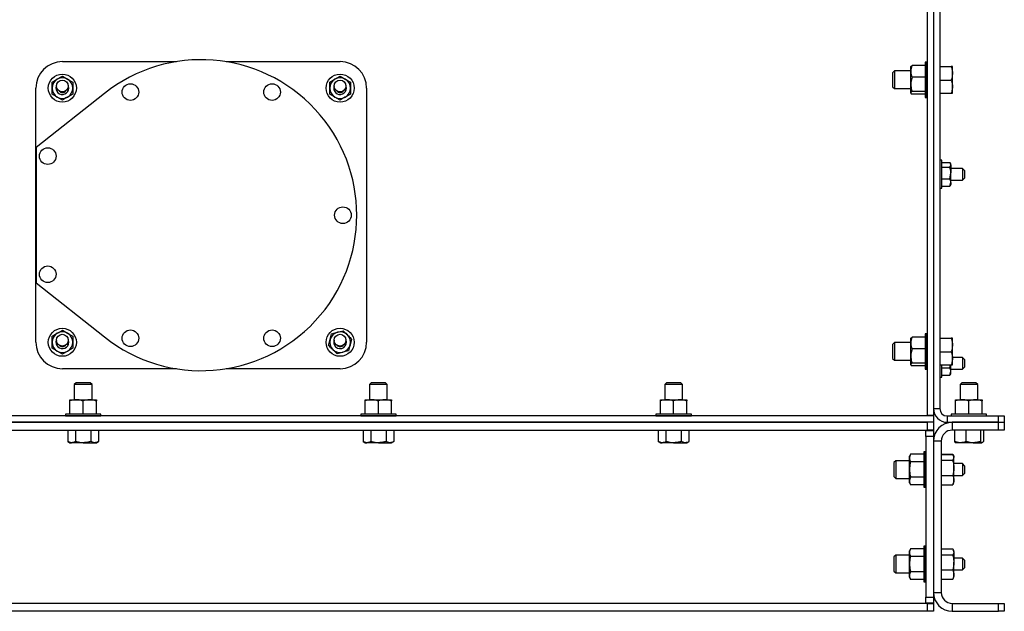
# Model space of a CAD drawing. Units: inches. Extents: x -297 to 65, y -466 to 264.
# Drawn here: x -257 to -236, y 154 to 167 of the extents above; entities that cross this region are included whole.
import ezdxf

# ---------------------------------------------------------------- set-up
doc = ezdxf.new("R2010")
doc.units = ezdxf.units.IN
doc.header["$LTSCALE"] = 24
doc.header["$MEASUREMENT"] = 0

# ---------------------------------------------------------------- blocks, each defined once
blk = doc.blocks.new('HS2420')
at = {"color": 7, "linetype": 'Continuous', "lineweight": 25}
for p, q in [((59.75, 5.903), (59.75, -7.809)), ((59.885, 5.903), (59.885, -7.809)), ((59.616, 5.783), (59.616, -7.956)), ((59.75, 5.783), (59.75, -7.83)), ((41.31, -0.465), (43.723, -0.465)), ((44.777, -0.465), (47.19, -0.465)), ((59.275, -0.563), (59.272, -0.569)), ((59.272, -0.67), (59.272, -0.569)), ((59.278, -0.565), (59.297, -0.545)), ((59.576, -0.545), (59.297, -0.545)), ((59.576, -0.475), (59.576, -1.225)), ((59.612, -0.475), (59.576, -0.475)), ((59.612, -1.225), (59.612, -0.475)), ((59.616, -0.573), (59.612, -0.573)), ((59.885, -0.566), (60.127, -0.566)), ((59.885, -0.572), (60.127, -0.572)), ((60.153, -0.713), (60.153, -0.569)), ((41.31, -0.773), (41.419, -0.836)), ((47.19, -0.773), (47.299, -0.836)), ((58.922, -0.662), (58.884, -0.7)), ((58.884, -0.7), (58.884, -1)), ((58.922, -0.662), (58.922, -1.037)), ((59.272, -0.662), (58.922, -0.662)), ((59.272, -0.947), (59.272, -0.67)), ((59.576, -0.795), (59.297, -0.795)), ((60.153, -0.994), (60.153, -0.713)), ((40.75, -6.406), (40.75, -1.026)), ((41.091, -0.899), (41.201, -0.836)), ((46.971, -0.899), (47.081, -0.836)), ((47.75, -1.026), (47.75, -6.406)), ((58.884, -1), (58.922, -1.037)), ((58.922, -1.037), (59.272, -1.037)), ((59.272, -1.127), (59.272, -0.947)), ((59.885, -0.855), (60.127, -0.855)), ((60.153, -1.131), (60.153, -0.994)), ((42.202, -1.138), (40.759, -2.284)), ((41.31, -1.278), (41.201, -1.215)), ((41.529, -1.152), (41.419, -1.215)), ((47.19, -1.278), (47.081, -1.215)), ((47.409, -1.152), (47.299, -1.215)), ((59.272, -1.131), (59.272, -1.127)), ((59.272, -1.131), (59.275, -1.137)), ((59.576, -1.099), (59.297, -1.099)), ((59.576, -1.155), (59.297, -1.155)), ((59.576, -1.225), (59.612, -1.225)), ((59.612, -1.127), (59.616, -1.127)), ((59.885, -1.134), (60.127, -1.134)), ((40.759, -2.284), (40.759, -5.147)), ((59.888, -2.635), (59.885, -2.635)), ((59.888, -2.553), (59.888, -3.147)), ((59.925, -2.553), (59.888, -2.553)), ((59.925, -3.147), (59.925, -2.553)), ((59.925, -2.6), (60.099, -2.6)), ((59.925, -2.696), (60.099, -2.696)), ((60.119, -2.631), (60.109, -2.613)), ((60.119, -2.648), (60.119, -2.631)), ((60.119, -2.648), (60.119, -2.821)), ((60.099, -2.946), (60.119, -2.821)), ((60.362, -2.725), (60.119, -2.725)), ((60.119, -3.023), (60.119, -2.821)), ((60.362, -2.725), (60.362, -2.975)), ((60.406, -2.769), (60.362, -2.725)), ((60.406, -2.769), (60.406, -2.931)), ((59.885, -3.065), (59.888, -3.065)), ((59.925, -2.946), (60.099, -2.946)), ((59.925, -3.1), (60.099, -3.1)), ((60.099, -3.1), (60.119, -3.023)), ((60.106, -3.086), (60.099, -3.1)), ((60.109, -3.087), (60.119, -3.069)), ((60.119, -2.975), (60.362, -2.975)), ((60.119, -3.023), (60.119, -3.069)), ((60.362, -2.975), (60.406, -2.931)), ((59.888, -3.147), (59.925, -3.147)), ((40.759, -5.147), (42.202, -6.293)), ((41.091, -6.279), (41.201, -6.216)), ((41.31, -6.153), (41.419, -6.216)), ((47.011, -6.227), (47.133, -6.194)), ((59.576, -6.225), (59.576, -6.975)), ((59.612, -6.225), (59.576, -6.225)), ((59.612, -6.975), (59.612, -6.225)), ((46.946, -6.471), (46.979, -6.349)), ((47.434, -6.34), (47.401, -6.462)), ((58.922, -6.413), (58.884, -6.45)), ((58.884, -6.45), (58.884, -6.75)), ((58.922, -6.413), (58.922, -6.788)), ((59.272, -6.413), (58.922, -6.413)), ((59.275, -6.313), (59.272, -6.319)), ((59.272, -6.42), (59.272, -6.319)), ((59.272, -6.697), (59.272, -6.42)), ((59.278, -6.315), (59.297, -6.295)), ((59.576, -6.295), (59.297, -6.295)), ((59.616, -6.323), (59.612, -6.323)), ((59.885, -6.316), (60.127, -6.316)), ((59.885, -6.322), (60.127, -6.322)), ((60.153, -6.463), (60.153, -6.319)), ((41.31, -6.658), (41.201, -6.595)), ((41.529, -6.532), (41.419, -6.595)), ((47.369, -6.584), (47.247, -6.617)), ((59.576, -6.545), (59.297, -6.545)), ((59.885, -6.605), (60.127, -6.605)), ((60.153, -6.744), (60.153, -6.463)), ((58.884, -6.75), (58.922, -6.788)), ((58.922, -6.788), (59.272, -6.788)), ((59.272, -6.877), (59.272, -6.697)), ((59.272, -6.881), (59.272, -6.877)), ((59.576, -6.849), (59.297, -6.849)), ((59.612, -6.878), (59.616, -6.878)), ((60.362, -6.725), (60.153, -6.725)), ((60.153, -6.881), (60.153, -6.744)), ((60.362, -6.725), (60.362, -6.975)), ((60.406, -6.769), (60.362, -6.725)), ((60.406, -6.769), (60.406, -6.931)), ((43.723, -6.965), (41.31, -6.965)), ((47.19, -6.965), (44.777, -6.965)), ((59.272, -6.881), (59.275, -6.887)), ((59.576, -6.905), (59.297, -6.905)), ((59.576, -6.975), (59.612, -6.975)), ((59.885, -6.884), (60.127, -6.884)), ((59.885, -7.065), (59.888, -7.065)), ((59.888, -6.884), (59.888, -7.147)), ((59.925, -7.147), (59.925, -6.884)), ((59.925, -6.946), (60.099, -6.946)), ((60.099, -6.946), (60.109, -6.884)), ((60.099, -7.1), (60.119, -7.023)), ((60.106, -7.086), (60.099, -7.1)), ((60.109, -7.087), (60.119, -7.069)), ((60.119, -7.023), (60.119, -6.884)), ((60.119, -6.975), (60.362, -6.975)), ((60.119, -7.069), (60.119, -7.023)), ((60.362, -6.975), (60.406, -6.931)), ((41.6, -7.264), (41.562, -7.302)), ((41.75, -7.264), (41.6, -7.264)), ((41.9, -7.264), (41.75, -7.264)), ((41.938, -7.302), (41.9, -7.264)), ((47.85, -7.264), (47.813, -7.302)), ((48, -7.264), (47.85, -7.264)), ((48.15, -7.264), (48, -7.264)), ((48.187, -7.302), (48.15, -7.264)), ((54.1, -7.264), (54.063, -7.302)), ((54.25, -7.264), (54.1, -7.264)), ((54.4, -7.264), (54.25, -7.264)), ((54.438, -7.302), (54.4, -7.264)), ((59.888, -7.147), (59.925, -7.147)), ((59.925, -7.1), (60.099, -7.1)), ((60.35, -7.264), (60.313, -7.302)), ((60.55, -7.264), (60.35, -7.264)), ((60.65, -7.264), (60.55, -7.264)), ((60.688, -7.302), (60.65, -7.264)), ((41.75, -7.302), (41.562, -7.302)), ((41.562, -7.302), (41.562, -7.622)), ((41.938, -7.302), (41.75, -7.302)), ((41.938, -7.622), (41.938, -7.302)), ((48, -7.302), (47.813, -7.302)), ((47.813, -7.302), (47.813, -7.622)), ((48.187, -7.302), (48, -7.302)), ((48.187, -7.622), (48.187, -7.302)), ((54.25, -7.302), (54.063, -7.302)), ((54.063, -7.302), (54.063, -7.622)), ((54.438, -7.302), (54.25, -7.302)), ((54.438, -7.622), (54.438, -7.302)), ((60.562, -7.302), (60.313, -7.302)), ((60.313, -7.302), (60.313, -7.622)), ((60.688, -7.302), (60.562, -7.302)), ((60.688, -7.622), (60.688, -7.302)), ((41.469, -7.622), (41.609, -7.622)), ((41.469, -7.926), (41.469, -7.647)), ((41.609, -7.622), (41.891, -7.622)), ((41.75, -7.926), (41.75, -7.647)), ((41.891, -7.622), (42.031, -7.622)), ((42.031, -7.926), (42.031, -7.647)), ((47.719, -7.622), (47.859, -7.622)), ((47.719, -7.926), (47.719, -7.647)), ((47.859, -7.622), (48.141, -7.622)), ((48, -7.926), (48, -7.647)), ((48.141, -7.622), (48.281, -7.622)), ((48.281, -7.926), (48.281, -7.647)), ((53.969, -7.622), (54.109, -7.622)), ((53.969, -7.926), (53.969, -7.647)), ((54.109, -7.622), (54.391, -7.622)), ((54.25, -7.926), (54.25, -7.647)), ((54.391, -7.622), (54.531, -7.622)), ((54.531, -7.926), (54.531, -7.647)), ((60.219, -7.622), (60.359, -7.622)), ((60.219, -7.926), (60.219, -7.647)), ((60.359, -7.622), (60.641, -7.622)), ((60.5, -7.926), (60.5, -7.647)), ((60.641, -7.622), (60.781, -7.622)), ((60.781, -7.926), (60.781, -7.647)), ((59.75, -7.809), (59.885, -7.809)), ((59.75, -7.83), (59.75, -7.956)), ((32.172, -8.1), (59.625, -8.1)), ((59.75, -7.966), (32.625, -7.966)), ((59.625, -8.1), (32.625, -8.1)), ((42.125, -7.926), (41.375, -7.926)), ((41.375, -7.926), (41.375, -7.961)), ((41.375, -7.961), (42.125, -7.961)), ((41.472, -7.961), (41.472, -7.966)), ((42.027, -7.966), (42.027, -7.961)), ((42.125, -7.961), (42.125, -7.926)), ((48.375, -7.926), (47.625, -7.926)), ((47.625, -7.926), (47.625, -7.961)), ((47.625, -7.961), (48.375, -7.961)), ((47.723, -7.961), (47.723, -7.966)), ((48.278, -7.966), (48.278, -7.961)), ((48.375, -7.961), (48.375, -7.926)), ((54.625, -7.926), (53.875, -7.926)), ((53.875, -7.926), (53.875, -7.961)), ((53.875, -7.961), (54.625, -7.961)), ((53.972, -7.961), (53.972, -7.966)), ((54.527, -7.966), (54.527, -7.961)), ((54.625, -7.961), (54.625, -7.926)), ((59.75, -7.956), (59.616, -7.956)), ((59.625, -8.264), (59.625, -8.1)), ((59.75, -8.1), (59.625, -8.1)), ((59.75, -7.956), (59.75, -7.966)), ((59.75, -7.966), (59.75, -8.1)), ((59.75, -8.1), (59.75, -8.264)), ((60.041, -7.966), (60.041, -8.1)), ((60.041, -7.966), (61.125, -7.966)), ((60.041, -8.1), (61.125, -8.1)), ((60.875, -7.926), (60.125, -7.926)), ((60.125, -7.926), (60.125, -7.961)), ((60.125, -7.961), (60.875, -7.961)), ((60.149, -8.1), (60.149, -8.264)), ((61.125, -8.1), (60.149, -8.1)), ((60.223, -7.961), (60.223, -7.966)), ((60.778, -7.966), (60.778, -7.961)), ((60.875, -7.961), (60.875, -7.926)), ((61.125, -8.1), (61.125, -7.966)), ((61.125, -7.966), (61.25, -7.966)), ((61.125, -8.264), (61.125, -8.1)), ((61.125, -8.1), (61.25, -8.1)), ((61.25, -7.966), (61.25, -8.1)), ((61.25, -8.1), (61.25, -8.264)), ((23.875, -8.264), (59.625, -8.264)), ((41.426, -8.264), (41.426, -8.507)), ((41.588, -8.264), (41.588, -8.507)), ((41.912, -8.264), (41.912, -8.507)), ((42.074, -8.264), (42.074, -8.507)), ((47.676, -8.264), (47.676, -8.507)), ((47.838, -8.264), (47.838, -8.507)), ((48.162, -8.264), (48.162, -8.507)), ((48.324, -8.264), (48.324, -8.507)), ((53.926, -8.264), (53.926, -8.507)), ((54.088, -8.264), (54.088, -8.507)), ((54.412, -8.264), (54.412, -8.507)), ((54.574, -8.264), (54.574, -8.507)), ((59.586, -8.274), (59.75, -8.274)), ((59.586, -8.399), (59.586, -8.274)), ((59.75, -8.264), (59.625, -8.264)), ((59.75, -8.274), (59.75, -8.264)), ((59.75, -8.274), (59.75, -8.399)), ((61.125, -8.264), (60.149, -8.264)), ((60.194, -8.264), (60.194, -8.507)), ((60.439, -8.264), (60.439, -8.507)), ((60.746, -8.264), (60.746, -8.507)), ((60.806, -8.264), (60.806, -8.507)), ((61.25, -8.264), (61.125, -8.264)), ((41.426, -8.507), (41.469, -8.532)), ((41.469, -8.532), (41.507, -8.532)), ((41.75, -8.532), (41.507, -8.532)), ((41.75, -8.532), (41.993, -8.532)), ((41.993, -8.532), (42.031, -8.532)), ((42.031, -8.532), (42.074, -8.507)), ((47.676, -8.507), (47.719, -8.532)), ((47.719, -8.532), (47.757, -8.532)), ((48, -8.532), (47.757, -8.532)), ((48, -8.532), (48.243, -8.532)), ((48.243, -8.532), (48.281, -8.532)), ((48.281, -8.532), (48.324, -8.507)), ((53.926, -8.507), (53.969, -8.532)), ((53.969, -8.532), (54.007, -8.532)), ((54.25, -8.532), (54.007, -8.532)), ((54.25, -8.532), (54.493, -8.532)), ((54.493, -8.532), (54.531, -8.532)), ((54.531, -8.532), (54.574, -8.507)), ((59.75, -8.399), (59.586, -8.399)), ((59.586, -8.399), (59.586, -11.801)), ((59.75, -8.399), (59.75, -11.801)), ((59.914, -8.499), (59.75, -8.499)), ((59.75, -8.499), (59.75, -11.701)), ((59.914, -8.499), (59.914, -11.701)), ((60.317, -8.532), (60.219, -8.532)), ((60.593, -8.532), (60.317, -8.532)), ((60.593, -8.532), (60.776, -8.532)), ((59.546, -8.725), (59.546, -9.475)), ((59.582, -8.725), (59.546, -8.725)), ((59.582, -9.475), (59.582, -8.725)), ((58.952, -8.912), (58.914, -8.95)), ((58.914, -8.95), (58.914, -9.25)), ((58.952, -8.912), (58.952, -9.287)), ((59.242, -8.912), (58.952, -8.912)), ((59.267, -8.775), (59.242, -8.819)), ((59.242, -8.856), (59.242, -8.819)), ((59.242, -9.1), (59.242, -8.856)), ((59.546, -8.775), (59.267, -8.775)), ((59.546, -8.938), (59.267, -8.938)), ((59.586, -8.822), (59.582, -8.822)), ((59.914, -8.776), (60.157, -8.776)), ((59.914, -8.778), (60.157, -8.778)), ((59.914, -8.902), (60.157, -8.902)), ((60.182, -8.819), (60.169, -8.796)), ((60.182, -8.84), (60.182, -8.819)), ((60.182, -9.063), (60.182, -8.84)), ((59.242, -9.344), (59.242, -9.1)), ((60.362, -8.975), (60.182, -8.975)), ((60.182, -9.323), (60.182, -9.063)), ((60.362, -8.975), (60.362, -9.225)), ((60.406, -9.019), (60.362, -8.975)), ((60.406, -9.019), (60.406, -9.181)), ((58.914, -9.25), (58.952, -9.287)), ((58.952, -9.287), (59.242, -9.287)), ((59.242, -9.381), (59.242, -9.344)), ((59.546, -9.262), (59.267, -9.262)), ((59.582, -9.378), (59.586, -9.378)), ((59.914, -9.224), (60.157, -9.224)), ((60.182, -9.225), (60.362, -9.225)), ((60.182, -9.381), (60.182, -9.323)), ((60.362, -9.225), (60.406, -9.181)), ((59.242, -9.381), (59.267, -9.425)), ((59.546, -9.425), (59.267, -9.425)), ((59.546, -9.475), (59.582, -9.475)), ((59.914, -9.422), (60.157, -9.422)), ((59.914, -9.424), (60.157, -9.424)), ((60.159, -9.419), (60.157, -9.424)), ((60.169, -9.404), (60.182, -9.381)), ((59.267, -10.775), (59.242, -10.819)), ((59.242, -10.856), (59.242, -10.819)), ((59.546, -10.775), (59.267, -10.775)), ((59.546, -10.725), (59.546, -11.475)), ((59.582, -10.725), (59.546, -10.725)), ((59.582, -11.475), (59.582, -10.725)), ((59.586, -10.822), (59.582, -10.822)), ((59.914, -10.778), (60.157, -10.778)), ((60.182, -10.819), (60.169, -10.796)), ((60.182, -10.84), (60.182, -10.819)), ((58.952, -10.912), (58.914, -10.95)), ((58.914, -10.95), (58.914, -10.961)), ((58.914, -10.961), (58.914, -11.25)), ((58.952, -10.912), (58.952, -10.927)), ((59.242, -10.912), (58.952, -10.912)), ((58.952, -10.927), (58.952, -11.288)), ((59.242, -11.1), (59.242, -10.856)), ((59.546, -10.938), (59.267, -10.938)), ((59.914, -10.902), (60.157, -10.902)), ((60.182, -10.84), (60.182, -11.063)), ((60.362, -10.975), (60.182, -10.975)), ((60.362, -10.975), (60.362, -11.225)), ((60.406, -11.019), (60.362, -10.975)), ((60.406, -11.019), (60.406, -11.181)), ((58.914, -11.25), (58.952, -11.288)), ((59.242, -11.344), (59.242, -11.1)), ((59.914, -11.224), (60.157, -11.224)), ((60.182, -11.323), (60.182, -11.063)), ((60.182, -11.225), (60.362, -11.225)), ((60.362, -11.225), (60.406, -11.181)), ((58.952, -11.288), (59.242, -11.288)), ((59.242, -11.381), (59.242, -11.344)), ((59.242, -11.381), (59.267, -11.425)), ((59.546, -11.262), (59.267, -11.262)), ((59.546, -11.425), (59.267, -11.425)), ((59.582, -11.377), (59.586, -11.377)), ((59.914, -11.422), (60.157, -11.422)), ((60.157, -11.422), (60.166, -11.403)), ((60.169, -11.404), (60.182, -11.381)), ((60.182, -11.381), (60.182, -11.323)), ((59.546, -11.475), (59.582, -11.475)), ((59.586, -11.801), (59.75, -11.801)), ((59.586, -11.926), (59.586, -11.801)), ((59.75, -11.701), (59.914, -11.701)), ((59.75, -11.801), (59.75, -11.926)), ((59.625, -11.936), (23.875, -11.936)), ((59.75, -11.926), (59.586, -11.926)), ((59.625, -12.1), (59.625, -11.936)), ((59.625, -11.936), (59.75, -11.936)), ((59.75, -11.936), (59.75, -11.926)), ((59.75, -11.936), (59.75, -12.1)), ((60.149, -11.936), (60.149, -12.1)), ((60.149, -11.936), (61.125, -11.936)), ((61.125, -12.1), (61.125, -11.936)), ((61.125, -11.936), (61.25, -11.936)), ((61.25, -11.936), (61.25, -12.1)), ((59.625, -12.1), (23.875, -12.1)), ((59.75, -12.1), (59.625, -12.1)), ((60.149, -12.1), (61.125, -12.1)), ((61.25, -12.1), (61.125, -12.1))]:
    blk.add_line(p, q, dxfattribs=at)
at = {"color": 7, "linetype": 'Continuous', "lineweight": 25, "flags": 128}
for points in [[(41.445, -1.026), (41.438, -0.982), (41.433, -0.97)], [(47.325, -1.026), (47.318, -0.982), (47.313, -0.97)], [(41.445, -6.406), (41.438, -6.362), (41.433, -6.35)]]:
    blk.add_lwpolyline(points, dxfattribs=at)
at = {"color": 7, "linetype": 'Continuous', "lineweight": 25}
for centre, radius in [((41.31, -1.026), 0.297), ((47.19, -1.026), 0.297), ((41.309, -0.982), 0.125), ((42.75, -1.11), 0.176), ((45.75, -1.11), 0.176), ((47.189, -0.982), 0.125), ((41, -2.466), 0.176), ((47.25, -3.716), 0.176), ((41, -4.966), 0.176), ((41.31, -6.406), 0.297), ((41.309, -6.362), 0.125), ((42.75, -6.321), 0.176), ((45.75, -6.321), 0.176), ((47.19, -6.406), 0.297), ((47.189, -6.362), 0.125)]:
    blk.add_circle(centre, radius, dxfattribs=at)
for centre, radius, start, end in [((41.31, -1.026), 0.56, 90, 180), ((44.25, -3.716), 3.292, 231.5307, 128.4693), ((47.19, -1.026), 0.56, 0, 90), ((41.31, -1.026), 0.219, 60, 120), ((47.19, -1.026), 0.219, 60, 120), ((41.31, -1.026), 0.219, 120, 180), ((41.31, -1.026), 0.219, 180, 240), ((41.31, -1.026), 0.135, 159.1638, 0), ((41.31, -1.026), 0.219, 0, 60), ((41.31, -1.026), 0.219, 300, 0), ((47.19, -1.026), 0.219, 120, 180), ((47.19, -1.026), 0.219, 180, 240), ((47.19, -1.026), 0.135, 159.1628, 0), ((47.19, -1.026), 0.219, 0, 60), ((47.19, -1.026), 0.219, 300, 0), ((41.31, -1.026), 0.219, 240, 300), ((41.31, -1.026), 0.0925, 221.4961, 321.7921), ((47.19, -1.026), 0.219, 240, 300), ((47.19, -1.026), 0.0925, 221.4956, 321.7926), ((41.31, -6.406), 0.219, 120, 180), ((41.31, -6.406), 0.219, 60, 120), ((41.31, -6.406), 0.219, 0, 60), ((47.19, -6.406), 0.219, 105.0453, 165.0453), ((47.19, -6.406), 0.219, 45.0453, 105.0453), ((47.19, -6.406), 0.219, 345.0453, 45.0453), ((41.31, -6.406), 0.56, 180, 270), ((41.31, -6.406), 0.219, 180, 240), ((41.31, -6.406), 0.135, 159.1646, 0), ((41.31, -6.406), 0.219, 300, 0), ((47.19, -6.406), 0.219, 165.0453, 225.0453), ((47.19, -6.406), 0.135, 159.1594, 225.0453), ((47.19, -6.406), 0.135, 225.0453, 24.1289), ((47.19, -6.406), 0.56, 270, 0), ((41.31, -6.406), 0.219, 240, 300), ((41.31, -6.406), 0.0925, 221.4977, 321.7905), ((47.19, -6.406), 0.219, 225.0453, 285.0453), ((47.19, -6.406), 0.0925, 221.4948, 321.7933), ((47.19, -6.406), 0.219, 285.0453, 345.0453), ((60.041, -7.809), 0.291, 180, 270), ((60.041, -7.809), 0.156, 180, 270), ((60.149, -8.499), 0.399, 90, 180), ((60.149, -8.499), 0.234, 90, 180), ((60.149, -11.701), 0.399, 180, 270), ((60.149, -11.701), 0.234, 180, 270)]:
    blk.add_arc(centre, radius, start, end, dxfattribs=at)
for points, knots in [([(59.297, -0.545), (59.29, -0.565), (59.276, -0.606), (59.273, -0.649), (59.272, -0.67)], [0, 0, 0, 0, 0.495461, 1, 1, 1, 1]), ([(60.127, -0.566), (60.134, -0.567), (60.149, -0.568), (60.151, -0.569), (60.153, -0.569)], [0, 0, 0, 0, 0.495458, 1, 1, 1, 1]), ([(60.153, -0.569), (60.152, -0.569), (60.152, -0.57), (60.139, -0.571), (60.127, -0.572)], [0, 0, 0, 0, 0.070217, 1, 1, 1, 1]), ([(60.127, -0.572), (60.134, -0.595), (60.149, -0.641), (60.151, -0.689), (60.153, -0.713)], [0, 0, 0, 0, 0.495456, 1, 1, 1, 1]), ([(41.201, -0.836), (41.203, -0.835), (41.24, -0.813), (41.276, -0.792), (41.31, -0.773)], [0, 0, 0, 0, 0.070184, 1, 1, 1, 1]), ([(47.081, -0.836), (47.083, -0.835), (47.12, -0.813), (47.156, -0.792), (47.19, -0.773)], [0, 0, 0, 0, 0.0702136, 1, 1, 1, 1]), ([(59.272, -0.67), (59.272, -0.673), (59.272, -0.715), (59.285, -0.756), (59.297, -0.795)], [0, 0, 0, 0, 0.07022, 1, 1, 1, 1]), ([(59.297, -0.795), (59.287, -0.833), (59.273, -0.883), (59.272, -0.934), (59.272, -0.947)], [0, 0, 0, 0, 0.758638, 1, 1, 1, 1]), ([(60.153, -0.713), (60.152, -0.717), (60.152, -0.765), (60.139, -0.812), (60.127, -0.855)], [0, 0, 0, 0, 0.070223, 1, 1, 1, 1]), ([(41.091, -1.026), (41.091, -1.016), (41.091, -0.974), (41.091, -0.932), (41.091, -0.899)], [0, 0, 0, 0, 0.2152594, 1, 1, 1, 1]), ([(41.091, -1.152), (41.091, -1.144), (41.091, -1.103), (41.091, -1.06), (41.091, -1.026)], [0, 0, 0, 0, 0.189817, 1, 1, 1, 1]), ([(41.419, -0.836), (41.422, -0.838), (41.459, -0.859), (41.495, -0.88), (41.529, -0.899)], [0, 0, 0, 0, 0.070184, 1, 1, 1, 1]), ([(41.529, -0.899), (41.529, -0.932), (41.529, -0.974), (41.529, -1.016), (41.529, -1.026)], [0, 0, 0, 0, 0.7847406, 1, 1, 1, 1]), ([(41.529, -1.026), (41.529, -1.06), (41.529, -1.103), (41.529, -1.144), (41.529, -1.152)], [0, 0, 0, 0, 0.810183, 1, 1, 1, 1]), ([(46.971, -1.026), (46.971, -1.016), (46.971, -0.974), (46.971, -0.932), (46.971, -0.899)], [0, 0, 0, 0, 0.2152594, 1, 1, 1, 1]), ([(46.971, -1.152), (46.971, -1.144), (46.971, -1.103), (46.971, -1.06), (46.971, -1.026)], [0, 0, 0, 0, 0.189817, 1, 1, 1, 1]), ([(47.299, -0.836), (47.302, -0.838), (47.339, -0.859), (47.375, -0.88), (47.409, -0.899)], [0, 0, 0, 0, 0.070214, 1, 1, 1, 1]), ([(47.409, -0.899), (47.409, -0.932), (47.409, -0.974), (47.409, -1.016), (47.409, -1.026)], [0, 0, 0, 0, 0.7847406, 1, 1, 1, 1]), ([(47.409, -1.026), (47.409, -1.06), (47.409, -1.103), (47.409, -1.144), (47.409, -1.152)], [0, 0, 0, 0, 0.810183, 1, 1, 1, 1]), ([(59.272, -0.947), (59.275, -0.987), (59.279, -1.039), (59.294, -1.088), (59.297, -1.099)], [0, 0, 0, 0, 0.77691, 1, 1, 1, 1]), ([(60.127, -0.855), (60.138, -0.89), (60.151, -0.936), (60.152, -0.983), (60.153, -0.994)], [0, 0, 0, 0, 0.763366, 1, 1, 1, 1]), ([(60.153, -0.994), (60.149, -1.031), (60.145, -1.078), (60.131, -1.124), (60.127, -1.134)], [0, 0, 0, 0, 0.782919, 1, 1, 1, 1]), ([(41.201, -1.215), (41.198, -1.213), (41.161, -1.192), (41.125, -1.171), (41.091, -1.152)], [0, 0, 0, 0, 0.0702136, 1, 1, 1, 1]), ([(41.419, -1.215), (41.417, -1.216), (41.38, -1.238), (41.344, -1.259), (41.31, -1.278)], [0, 0, 0, 0, 0.070214, 1, 1, 1, 1]), ([(47.081, -1.215), (47.078, -1.213), (47.041, -1.192), (47.005, -1.171), (46.971, -1.152)], [0, 0, 0, 0, 0.0702136, 1, 1, 1, 1]), ([(47.299, -1.215), (47.297, -1.216), (47.26, -1.238), (47.224, -1.259), (47.19, -1.278)], [0, 0, 0, 0, 0.070216, 1, 1, 1, 1]), ([(59.297, -1.099), (59.29, -1.104), (59.276, -1.113), (59.273, -1.122), (59.272, -1.127)], [0, 0, 0, 0, 0.495459, 1, 1, 1, 1]), ([(59.272, -1.127), (59.272, -1.128), (59.272, -1.137), (59.285, -1.146), (59.297, -1.155)], [0, 0, 0, 0, 0.070222, 1, 1, 1, 1]), ([(60.127, -1.134), (60.134, -1.133), (60.149, -1.132), (60.151, -1.131), (60.153, -1.131)], [0, 0, 0, 0, 0.495458, 1, 1, 1, 1]), ([(60.119, -2.648), (60.116, -2.635), (60.113, -2.618), (60.102, -2.603), (60.099, -2.6)], [0, 0, 0, 0, 0.810181, 1, 1, 1, 1]), ([(60.099, -2.696), (60.107, -2.684), (60.118, -2.668), (60.119, -2.651), (60.119, -2.648)], [0, 0, 0, 0, 0.78475, 1, 1, 1, 1]), ([(60.119, -2.821), (60.119, -2.818), (60.119, -2.776), (60.109, -2.735), (60.099, -2.696)], [0, 0, 0, 0, 0.070208, 1, 1, 1, 1]), ([(60.119, -3.023), (60.119, -3.022), (60.119, -2.996), (60.109, -2.97), (60.099, -2.946)], [0, 0, 0, 0, 0.07021, 1, 1, 1, 1]), ([(41.201, -6.216), (41.203, -6.215), (41.24, -6.193), (41.276, -6.172), (41.31, -6.153)], [0, 0, 0, 0, 0.070184, 1, 1, 1, 1]), ([(41.419, -6.216), (41.422, -6.218), (41.459, -6.239), (41.495, -6.26), (41.529, -6.279)], [0, 0, 0, 0, 0.070184, 1, 1, 1, 1]), ([(46.979, -6.349), (46.979, -6.346), (46.99, -6.305), (47.001, -6.265), (47.011, -6.227)], [0, 0, 0, 0, 0.07021, 1, 1, 1, 1]), ([(47.133, -6.194), (47.136, -6.193), (47.177, -6.182), (47.218, -6.172), (47.255, -6.161)], [0, 0, 0, 0, 0.0701916, 1, 1, 1, 1]), ([(47.255, -6.161), (47.261, -6.167), (47.29, -6.196), (47.32, -6.226), (47.345, -6.251)], [0, 0, 0, 0, 0.1898146, 1, 1, 1, 1]), ([(47.345, -6.251), (47.351, -6.257), (47.381, -6.287), (47.411, -6.317), (47.434, -6.34)], [0, 0, 0, 0, 0.2152545, 1, 1, 1, 1]), ([(41.091, -6.406), (41.091, -6.396), (41.091, -6.354), (41.091, -6.312), (41.091, -6.279)], [0, 0, 0, 0, 0.215256, 1, 1, 1, 1]), ([(41.091, -6.532), (41.091, -6.524), (41.091, -6.483), (41.091, -6.44), (41.091, -6.406)], [0, 0, 0, 0, 0.189817, 1, 1, 1, 1]), ([(41.529, -6.279), (41.529, -6.312), (41.529, -6.354), (41.529, -6.396), (41.529, -6.406)], [0, 0, 0, 0, 0.784744, 1, 1, 1, 1]), ([(41.529, -6.406), (41.529, -6.44), (41.529, -6.483), (41.529, -6.524), (41.529, -6.532)], [0, 0, 0, 0, 0.810183, 1, 1, 1, 1]), ([(59.297, -6.295), (59.29, -6.315), (59.276, -6.356), (59.273, -6.399), (59.272, -6.42)], [0, 0, 0, 0, 0.495458, 1, 1, 1, 1]), ([(59.272, -6.42), (59.272, -6.423), (59.272, -6.465), (59.285, -6.506), (59.297, -6.545)], [0, 0, 0, 0, 0.070221, 1, 1, 1, 1]), ([(60.127, -6.316), (60.134, -6.317), (60.149, -6.318), (60.151, -6.319), (60.153, -6.319)], [0, 0, 0, 0, 0.495458, 1, 1, 1, 1]), ([(60.153, -6.319), (60.152, -6.319), (60.152, -6.32), (60.139, -6.321), (60.127, -6.322)], [0, 0, 0, 0, 0.070217, 1, 1, 1, 1]), ([(60.127, -6.322), (60.134, -6.345), (60.149, -6.391), (60.151, -6.439), (60.153, -6.463)], [0, 0, 0, 0, 0.495456, 1, 1, 1, 1]), ([(41.201, -6.595), (41.198, -6.593), (41.161, -6.572), (41.125, -6.551), (41.091, -6.532)], [0, 0, 0, 0, 0.0702136, 1, 1, 1, 1]), ([(41.419, -6.595), (41.417, -6.596), (41.38, -6.618), (41.344, -6.639), (41.31, -6.658)], [0, 0, 0, 0, 0.070214, 1, 1, 1, 1]), ([(47.035, -6.56), (47.011, -6.536), (46.981, -6.506), (46.952, -6.477), (46.946, -6.471)], [0, 0, 0, 0, 0.8101854, 1, 1, 1, 1]), ([(47.125, -6.65), (47.102, -6.626), (47.072, -6.597), (47.042, -6.567), (47.035, -6.56)], [0, 0, 0, 0, 0.7847455, 1, 1, 1, 1]), ([(47.247, -6.617), (47.244, -6.618), (47.203, -6.629), (47.162, -6.639), (47.125, -6.65)], [0, 0, 0, 0, 0.07019, 1, 1, 1, 1]), ([(47.401, -6.462), (47.401, -6.465), (47.39, -6.506), (47.379, -6.546), (47.369, -6.584)], [0, 0, 0, 0, 0.07021, 1, 1, 1, 1]), ([(59.297, -6.545), (59.287, -6.583), (59.273, -6.633), (59.272, -6.684), (59.272, -6.697)], [0, 0, 0, 0, 0.758642, 1, 1, 1, 1]), ([(60.153, -6.463), (60.152, -6.467), (60.152, -6.515), (60.139, -6.562), (60.127, -6.605)], [0, 0, 0, 0, 0.07022, 1, 1, 1, 1]), ([(60.127, -6.605), (60.138, -6.64), (60.151, -6.686), (60.152, -6.733), (60.153, -6.744)], [0, 0, 0, 0, 0.76337, 1, 1, 1, 1]), ([(59.272, -6.697), (59.275, -6.737), (59.279, -6.789), (59.294, -6.838), (59.297, -6.849)], [0, 0, 0, 0, 0.776914, 1, 1, 1, 1]), ([(59.297, -6.849), (59.29, -6.854), (59.276, -6.863), (59.273, -6.872), (59.272, -6.877)], [0, 0, 0, 0, 0.495459, 1, 1, 1, 1]), ([(59.272, -6.877), (59.272, -6.878), (59.272, -6.887), (59.285, -6.896), (59.297, -6.905)], [0, 0, 0, 0, 0.070222, 1, 1, 1, 1]), ([(60.153, -6.744), (60.149, -6.781), (60.145, -6.828), (60.131, -6.874), (60.127, -6.884)], [0, 0, 0, 0, 0.782919, 1, 1, 1, 1]), ([(60.119, -7.023), (60.119, -7.022), (60.119, -6.996), (60.109, -6.97), (60.099, -6.946)], [0, 0, 0, 0, 0.07021, 1, 1, 1, 1]), ([(60.127, -6.884), (60.134, -6.883), (60.149, -6.882), (60.151, -6.881), (60.153, -6.881)], [0, 0, 0, 0, 0.495458, 1, 1, 1, 1]), ([(41.609, -7.622), (41.606, -7.622), (41.559, -7.622), (41.512, -7.635), (41.469, -7.647)], [0, 0, 0, 0, 0.070207, 1, 1, 1, 1]), ([(41.469, -7.647), (41.469, -7.644), (41.469, -7.629), (41.469, -7.625), (41.469, -7.622)], [0, 0, 0, 0, 0.22309, 1, 1, 1, 1]), ([(41.75, -7.647), (41.727, -7.64), (41.681, -7.626), (41.633, -7.623), (41.609, -7.622)], [0, 0, 0, 0, 0.495465, 1, 1, 1, 1]), ([(41.891, -7.622), (41.887, -7.622), (41.84, -7.622), (41.793, -7.635), (41.75, -7.647)], [0, 0, 0, 0, 0.070207, 1, 1, 1, 1]), ([(42.031, -7.647), (42.008, -7.64), (41.962, -7.626), (41.915, -7.623), (41.891, -7.622)], [0, 0, 0, 0, 0.495438, 1, 1, 1, 1]), ([(42.031, -7.622), (42.031, -7.625), (42.031, -7.629), (42.031, -7.644), (42.031, -7.647)], [0, 0, 0, 0, 0.77691, 1, 1, 1, 1]), ([(47.859, -7.622), (47.856, -7.622), (47.809, -7.622), (47.762, -7.635), (47.719, -7.647)], [0, 0, 0, 0, 0.070232, 1, 1, 1, 1]), ([(47.719, -7.647), (47.719, -7.644), (47.719, -7.629), (47.719, -7.625), (47.719, -7.622)], [0, 0, 0, 0, 0.22309, 1, 1, 1, 1]), ([(48, -7.647), (47.977, -7.64), (47.931, -7.626), (47.883, -7.623), (47.859, -7.622)], [0, 0, 0, 0, 0.495465, 1, 1, 1, 1]), ([(48.141, -7.622), (48.137, -7.622), (48.09, -7.622), (48.043, -7.635), (48, -7.647)], [0, 0, 0, 0, 0.070232, 1, 1, 1, 1]), ([(48.281, -7.647), (48.258, -7.64), (48.212, -7.626), (48.165, -7.623), (48.141, -7.622)], [0, 0, 0, 0, 0.495463, 1, 1, 1, 1]), ([(48.281, -7.622), (48.281, -7.625), (48.281, -7.629), (48.281, -7.644), (48.281, -7.647)], [0, 0, 0, 0, 0.77691, 1, 1, 1, 1]), ([(54.109, -7.622), (54.106, -7.622), (54.059, -7.622), (54.012, -7.635), (53.969, -7.647)], [0, 0, 0, 0, 0.070207, 1, 1, 1, 1]), ([(53.969, -7.647), (53.969, -7.644), (53.969, -7.629), (53.969, -7.625), (53.969, -7.622)], [0, 0, 0, 0, 0.22309, 1, 1, 1, 1]), ([(54.25, -7.647), (54.227, -7.64), (54.181, -7.626), (54.133, -7.623), (54.109, -7.622)], [0, 0, 0, 0, 0.49544, 1, 1, 1, 1]), ([(54.391, -7.622), (54.387, -7.622), (54.34, -7.622), (54.293, -7.635), (54.25, -7.647)], [0, 0, 0, 0, 0.070207, 1, 1, 1, 1]), ([(54.531, -7.647), (54.508, -7.64), (54.462, -7.626), (54.415, -7.623), (54.391, -7.622)], [0, 0, 0, 0, 0.495438, 1, 1, 1, 1]), ([(54.531, -7.622), (54.531, -7.625), (54.531, -7.629), (54.531, -7.644), (54.531, -7.647)], [0, 0, 0, 0, 0.77691, 1, 1, 1, 1]), ([(60.359, -7.622), (60.356, -7.622), (60.309, -7.622), (60.262, -7.635), (60.219, -7.647)], [0, 0, 0, 0, 0.070232, 1, 1, 1, 1]), ([(60.219, -7.647), (60.219, -7.644), (60.219, -7.629), (60.219, -7.625), (60.219, -7.622)], [0, 0, 0, 0, 0.22309, 1, 1, 1, 1]), ([(60.5, -7.647), (60.477, -7.64), (60.431, -7.626), (60.383, -7.623), (60.359, -7.622)], [0, 0, 0, 0, 0.495465, 1, 1, 1, 1]), ([(60.641, -7.622), (60.637, -7.622), (60.59, -7.622), (60.543, -7.635), (60.5, -7.647)], [0, 0, 0, 0, 0.070232, 1, 1, 1, 1]), ([(60.781, -7.647), (60.758, -7.64), (60.712, -7.626), (60.665, -7.623), (60.641, -7.622)], [0, 0, 0, 0, 0.495463, 1, 1, 1, 1]), ([(60.781, -7.622), (60.781, -7.625), (60.781, -7.629), (60.781, -7.644), (60.781, -7.647)], [0, 0, 0, 0, 0.77691, 1, 1, 1, 1]), ([(59.75, -8.264), (59.729, -8.265), (59.705, -8.265), (59.682, -8.273), (59.679, -8.274)], [0, 0, 0, 0, 0.880484, 1, 1, 1, 1]), ([(41.507, -8.532), (41.505, -8.532), (41.477, -8.532), (41.45, -8.519), (41.426, -8.507)], [0, 0, 0, 0, 0.070218, 1, 1, 1, 1]), ([(41.588, -8.507), (41.575, -8.514), (41.548, -8.528), (41.521, -8.531), (41.507, -8.532)], [0, 0, 0, 0, 0.495459, 1, 1, 1, 1]), ([(41.75, -8.532), (41.737, -8.532), (41.682, -8.531), (41.629, -8.518), (41.588, -8.507)], [0, 0, 0, 0, 0.236632, 1, 1, 1, 1]), ([(41.912, -8.507), (41.901, -8.511), (41.848, -8.525), (41.793, -8.529), (41.75, -8.532)], [0, 0, 0, 0, 0.217074, 1, 1, 1, 1]), ([(41.993, -8.532), (41.991, -8.532), (41.964, -8.532), (41.937, -8.519), (41.912, -8.507)], [0, 0, 0, 0, 0.070224, 1, 1, 1, 1]), ([(42.074, -8.507), (42.061, -8.514), (42.035, -8.528), (42.007, -8.531), (41.993, -8.532)], [0, 0, 0, 0, 0.495449, 1, 1, 1, 1]), ([(47.757, -8.532), (47.755, -8.532), (47.727, -8.532), (47.7, -8.519), (47.676, -8.507)], [0, 0, 0, 0, 0.070219, 1, 1, 1, 1]), ([(47.838, -8.507), (47.825, -8.514), (47.798, -8.528), (47.771, -8.531), (47.757, -8.532)], [0, 0, 0, 0, 0.495459, 1, 1, 1, 1]), ([(48, -8.532), (47.987, -8.532), (47.932, -8.531), (47.879, -8.518), (47.838, -8.507)], [0, 0, 0, 0, 0.236625, 1, 1, 1, 1]), ([(48.162, -8.507), (48.151, -8.511), (48.098, -8.525), (48.043, -8.529), (48, -8.532)], [0, 0, 0, 0, 0.21708, 1, 1, 1, 1]), ([(48.243, -8.532), (48.241, -8.532), (48.214, -8.532), (48.187, -8.519), (48.162, -8.507)], [0, 0, 0, 0, 0.070224, 1, 1, 1, 1]), ([(48.324, -8.507), (48.311, -8.514), (48.285, -8.528), (48.257, -8.531), (48.243, -8.532)], [0, 0, 0, 0, 0.495456, 1, 1, 1, 1]), ([(54.007, -8.532), (54.005, -8.532), (53.977, -8.532), (53.95, -8.519), (53.926, -8.507)], [0, 0, 0, 0, 0.070218, 1, 1, 1, 1]), ([(54.088, -8.507), (54.075, -8.514), (54.048, -8.528), (54.021, -8.531), (54.007, -8.532)], [0, 0, 0, 0, 0.495459, 1, 1, 1, 1]), ([(54.25, -8.532), (54.237, -8.532), (54.182, -8.531), (54.129, -8.518), (54.088, -8.507)], [0, 0, 0, 0, 0.236632, 1, 1, 1, 1]), ([(54.412, -8.507), (54.401, -8.511), (54.348, -8.525), (54.293, -8.529), (54.25, -8.532)], [0, 0, 0, 0, 0.217074, 1, 1, 1, 1]), ([(54.493, -8.532), (54.491, -8.532), (54.464, -8.532), (54.437, -8.519), (54.412, -8.507)], [0, 0, 0, 0, 0.070224, 1, 1, 1, 1]), ([(54.574, -8.507), (54.561, -8.514), (54.535, -8.528), (54.507, -8.531), (54.493, -8.532)], [0, 0, 0, 0, 0.495449, 1, 1, 1, 1]), ([(60.317, -8.532), (60.314, -8.532), (60.272, -8.532), (60.231, -8.519), (60.194, -8.507)], [0, 0, 0, 0, 0.070226, 1, 1, 1, 1]), ([(60.194, -8.507), (60.199, -8.514), (60.209, -8.528), (60.219, -8.531), (60.224, -8.532)], [0, 0, 0, 0, 0.495456, 1, 1, 1, 1]), ([(60.439, -8.507), (60.419, -8.514), (60.379, -8.528), (60.338, -8.531), (60.317, -8.532)], [0, 0, 0, 0, 0.495461, 1, 1, 1, 1]), ([(60.593, -8.532), (60.58, -8.532), (60.528, -8.531), (60.478, -8.518), (60.439, -8.507)], [0, 0, 0, 0, 0.236623, 1, 1, 1, 1]), ([(60.746, -8.507), (60.735, -8.511), (60.685, -8.525), (60.633, -8.529), (60.593, -8.532)], [0, 0, 0, 0, 0.217094, 1, 1, 1, 1]), ([(60.776, -8.532), (60.775, -8.532), (60.765, -8.532), (60.755, -8.519), (60.746, -8.507)], [0, 0, 0, 0, 0.070223, 1, 1, 1, 1]), ([(60.806, -8.507), (60.801, -8.514), (60.792, -8.528), (60.781, -8.531), (60.776, -8.532)], [0, 0, 0, 0, 0.495462, 1, 1, 1, 1]), ([(59.267, -8.775), (59.26, -8.788), (59.246, -8.815), (59.243, -8.843), (59.242, -8.856)], [0, 0, 0, 0, 0.495458, 1, 1, 1, 1]), ([(59.242, -8.856), (59.242, -8.858), (59.242, -8.886), (59.255, -8.913), (59.267, -8.938)], [0, 0, 0, 0, 0.070221, 1, 1, 1, 1]), ([(59.267, -8.938), (59.257, -8.978), (59.243, -9.032), (59.242, -9.087), (59.242, -9.1)], [0, 0, 0, 0, 0.758642, 1, 1, 1, 1]), ([(60.157, -8.778), (60.168, -8.794), (60.181, -8.814), (60.182, -8.835), (60.182, -8.84)], [0, 0, 0, 0, 0.763373, 1, 1, 1, 1]), ([(60.182, -8.84), (60.179, -8.857), (60.175, -8.878), (60.161, -8.898), (60.157, -8.902)], [0, 0, 0, 0, 0.782921, 1, 1, 1, 1]), ([(60.157, -8.902), (60.164, -8.928), (60.178, -8.981), (60.181, -9.036), (60.182, -9.063)], [0, 0, 0, 0, 0.495458, 1, 1, 1, 1]), ([(59.242, -9.1), (59.245, -9.143), (59.249, -9.198), (59.264, -9.251), (59.267, -9.262)], [0, 0, 0, 0, 0.776917, 1, 1, 1, 1]), ([(60.182, -9.063), (60.182, -9.067), (60.182, -9.121), (60.169, -9.174), (60.157, -9.224)], [0, 0, 0, 0, 0.07022, 1, 1, 1, 1]), ([(59.267, -9.262), (59.26, -9.276), (59.246, -9.302), (59.243, -9.33), (59.242, -9.344)], [0, 0, 0, 0, 0.495458, 1, 1, 1, 1]), ([(59.242, -9.344), (59.242, -9.345), (59.242, -9.373), (59.255, -9.4), (59.267, -9.425)], [0, 0, 0, 0, 0.07022, 1, 1, 1, 1]), ([(60.157, -9.224), (60.164, -9.24), (60.178, -9.272), (60.181, -9.306), (60.182, -9.323)], [0, 0, 0, 0, 0.495455, 1, 1, 1, 1]), ([(60.182, -9.323), (60.182, -9.325), (60.182, -9.359), (60.169, -9.391), (60.157, -9.422)], [0, 0, 0, 0, 0.070217, 1, 1, 1, 1]), ([(60.157, -9.422), (60.161, -9.417), (60.166, -9.411), (60.168, -9.405), (60.168, -9.403)], [0, 0, 0, 0, 0.73015, 1, 1, 1, 1]), ([(59.267, -10.775), (59.26, -10.788), (59.246, -10.815), (59.243, -10.843), (59.242, -10.856)], [0, 0, 0, 0, 0.495458, 1, 1, 1, 1]), ([(60.157, -10.778), (60.161, -10.783), (60.175, -10.803), (60.179, -10.824), (60.182, -10.84)], [0, 0, 0, 0, 0.217078, 1, 1, 1, 1]), ([(59.242, -10.856), (59.242, -10.858), (59.242, -10.886), (59.255, -10.913), (59.267, -10.938)], [0, 0, 0, 0, 0.07022, 1, 1, 1, 1]), ([(59.267, -10.938), (59.257, -10.978), (59.243, -11.032), (59.242, -11.087), (59.242, -11.1)], [0, 0, 0, 0, 0.758642, 1, 1, 1, 1]), ([(60.182, -10.84), (60.182, -10.845), (60.181, -10.866), (60.168, -10.887), (60.157, -10.902)], [0, 0, 0, 0, 0.236627, 1, 1, 1, 1]), ([(60.157, -10.902), (60.164, -10.928), (60.178, -10.981), (60.181, -11.036), (60.182, -11.063)], [0, 0, 0, 0, 0.495458, 1, 1, 1, 1]), ([(59.242, -11.1), (59.245, -11.143), (59.249, -11.198), (59.264, -11.251), (59.267, -11.262)], [0, 0, 0, 0, 0.776917, 1, 1, 1, 1]), ([(60.182, -11.063), (60.182, -11.067), (60.182, -11.121), (60.169, -11.174), (60.157, -11.224)], [0, 0, 0, 0, 0.070219, 1, 1, 1, 1]), ([(60.157, -11.224), (60.164, -11.24), (60.178, -11.272), (60.181, -11.306), (60.182, -11.323)], [0, 0, 0, 0, 0.495456, 1, 1, 1, 1]), ([(59.267, -11.262), (59.26, -11.276), (59.246, -11.302), (59.243, -11.33), (59.242, -11.344)], [0, 0, 0, 0, 0.495458, 1, 1, 1, 1]), ([(59.242, -11.344), (59.242, -11.345), (59.242, -11.373), (59.255, -11.4), (59.267, -11.425)], [0, 0, 0, 0, 0.07022, 1, 1, 1, 1]), ([(60.182, -11.323), (60.182, -11.325), (60.182, -11.359), (60.169, -11.391), (60.157, -11.422)], [0, 0, 0, 0, 0.070217, 1, 1, 1, 1])]:
    blk.add_open_spline(points, degree=3, knots=knots, dxfattribs=at)

msp = doc.modelspace()

# ---------------------------------------------------------------- block references
msp.add_blockref('HS2420', (-297.719, 166.223))

doc.saveas('drawing.dxf')
